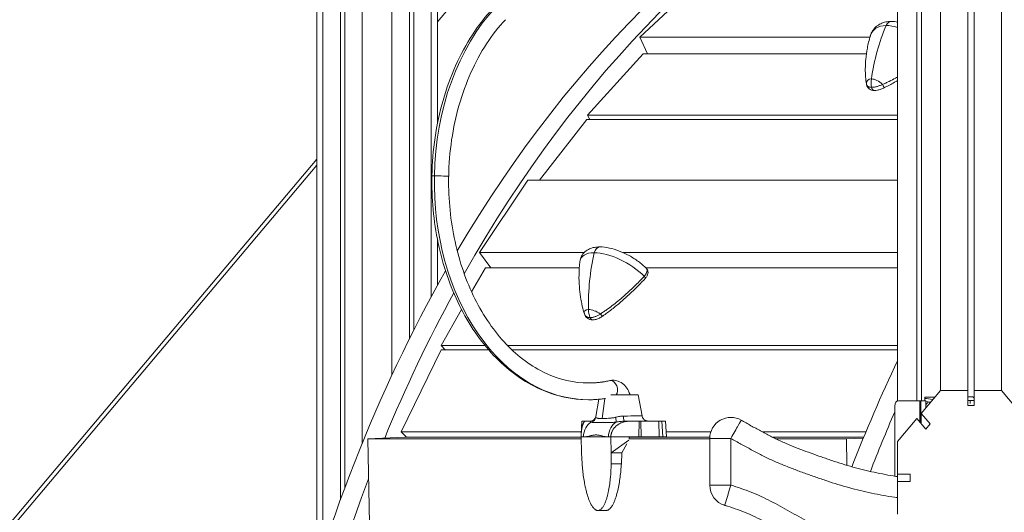
# Model space of a CAD drawing. Extents: x -14055 to 14162, y -60 to 3968.
# Drawn here: x -10878 to -9940, y 784 to 1253 of the extents above; entities that cross this region are included whole.
import ezdxf

# ---------------------------------------------------------------- set-up
doc = ezdxf.new("R2010")
doc.units = 0
doc.header["$LTSCALE"] = 5
doc.layers.add('Lg_prod', color=40, linetype='CONTINUOUS')

msp = doc.modelspace()

# ---------------------------------------------------------------- linework, layer by layer
at = {"layer": 'Lg_prod', "linetype": 'Continuous', "lineweight": 0, "extrusion": (0, 1, 0)}
for p, q in [((-10551.87, 2526.92), (-10551.87, 849.78)), ((-10523.59, 2527.1), (-10523.59, 914.64)), ((-10595.21, 2260), (-10595.21, 729.57)), ((-10589.35, 2260), (-10589.35, 747.76)), ((-10572.73, 2260), (-10572.73, 795.74)), ((-10568.49, 2260), (-10568.49, 807.24)), ((-10041.69, 2082.02), (-10041.69, 889.96)), ((-10023.31, 2060.12), (-10023.31, 890.08)), ((-10019.07, 2055.06), (-10019.07, 890.08)), ((-10000.69, 2033.15), (-10000.69, 900)), ((-9974.69, 2033.15), (-9974.69, 893.3)), ((-9968.69, 2033.15), (-9968.69, 900)), ((-9942.7, 2033.15), (-9942.7, 899.91)), ((-10406.34, 1338.76), (-10480.25, 1251.05)), ((-10506.97, 1325), (-10506.97, 949.13)), ((-10502.73, 957.57), (-10502.73, 1325)), ((-10486.11, 1325), (-10486.11, 989.32)), ((-10480.25, 1325), (-10480.25, 1154.27)), ((-10231.24, 1288.93), (-10287.32, 1236.63)), ((-10287.32, 1236.63), (-10279.9, 1220.72)), ((-10287.32, 1236.63), (-10068.04, 1236.63)), ((-10284.16, 1220.72), (-10337.18, 1162.4)), ((-10071.44, 1220.72), (-10284.16, 1220.72)), ((-10337.92, 1158.26), (-10383.01, 1100.29)), ((-10041.69, 1158.26), (-10337.92, 1158.26)), ((-10337.18, 1162.4), (-10334.91, 1158.26)), ((-10337.18, 1162.4), (-10041.69, 1162.4)), ((-10595.21, 1120.42), (-11203.14, 399.01)), ((-10595.21, 1114.64), (-11196.98, 400.54)), ((-10393.98, 1100.29), (-10440.14, 1031.26)), ((-10041.69, 1100.29), (-10393.98, 1100.29)), ((-10480.25, 1043.81), (-10480.25, 1000.04)), ((-10440.14, 1031.26), (-10429.32, 1016.79)), ((-10440.14, 1031.26), (-10340.54, 1031.26)), ((-10303.3, 1031.26), (-10041.69, 1031.26)), ((-10434.5, 1016.79), (-10447.65, 993.76)), ((-10345.08, 1016.79), (-10434.5, 1016.79)), ((-10041.69, 1016.79), (-10281.63, 1016.79)), ((-10457.25, 976.95), (-10476.7, 942.88)), ((-10476.75, 938.62), (-10514.82, 860.34)), ((-10431.43, 938.62), (-10476.75, 938.62)), ((-10476.7, 942.88), (-10472.97, 938.62)), ((-10476.7, 942.88), (-10435.02, 942.88)), ((-10413.62, 942.88), (-10041.69, 942.88)), ((-10041.69, 938.62), (-10409.3, 938.62)), ((-10320.83, 892.13), (-10323.17, 873.14)), ((-10288.82, 895.65), (-10285.26, 875.62)), ((-10019.14, 878.09), (-10000.76, 900)), ((-10015.69, 892.43), (-10015.69, 893.52)), ((-10015.69, 892.43), (-10015.69, 890.08)), ((-10015.59, 890.08), (-10015.59, 892.39)), ((-10013.69, 893.65), (-10011.52, 893.65)), ((-10010.1, 893.62), (-10006.32, 893.36)), ((-9974.76, 900), (-10000.76, 900)), ((-9974.76, 885.69), (-9974.76, 900)), ((-9973.69, 893.88), (-9971.69, 893.88)), ((-9969.69, 893.75), (-9969.69, 893.21)), ((-9942.77, 900), (-9968.76, 900)), ((-9968.76, 900), (-9968.76, 885.69)), ((-9942.77, 900), (-9924.39, 878.09)), ((-10326.54, 891.47), (-10329.4, 875.12)), ((-10044.44, 885.08), (-10044.44, 818.24)), ((-10040.9, 890.08), (-10020.57, 890.08)), ((-10020.57, 869.68), (-10020.57, 890.08)), ((-10019.69, 890.08), (-10020.57, 890.08)), ((-10019.69, 890.08), (-10014.69, 890.08)), ((-10019.69, 870.08), (-10019.69, 890.08)), ((-10014.69, 890.08), (-10014.69, 883.39)), ((-9968.76, 885.69), (-9974.76, 885.69)), ((-9972.69, 887.37), (-9972.69, 890.32)), ((-10041.76, 851.13), (-10023.38, 873.03)), ((-10014.9, 862.92), (-10023.38, 873.03)), ((-10019.14, 878.09), (-10019.14, 867.98)), ((-10019.14, 878.09), (-10010.65, 867.98)), ((-10343.22, 858.16), (-10342.77, 870.62)), ((-10337.4, 870.61), (-10339.32, 870.59)), ((-10339.32, 870.59), (-10334.69, 870.59)), ((-10339.26, 870.63), (-10336.27, 870.64)), ((-10339.26, 870.61), (-10337.4, 870.61)), ((-10339.26, 870.61), (-10339.26, 870.59)), ((-10301.81, 870.59), (-10297.18, 870.59)), ((-10297.18, 870.59), (-10288.11, 870.61)), ((-10288.11, 870.61), (-10288.17, 855.61)), ((-10288.11, 870.61), (-10286.26, 870.61)), ((-10286.05, 855.61), (-10286.26, 870.61)), ((-10279.36, 870.67), (-10266.3, 870.67)), ((-10266.3, 870.64), (-10269.29, 870.63)), ((-10269.29, 870.63), (-10269.08, 855.63)), ((-10265.54, 855.64), (-10266.3, 870.64)), ((-10262.79, 870.66), (-10262.02, 855.66)), ((-10019.69, 870.08), (-10019.14, 870.08)), ((-10019.69, 870.08), (-10019.69, 868.64)), ((-10010.65, 867.98), (-10014.9, 862.92)), ((-10511.27, 855.26), (-10546.61, 853.9)), ((-10514.82, 860.34), (-10509.59, 855.26)), ((-10514.82, 860.34), (-10343.14, 860.34)), ((-10343.32, 855.26), (-10511.27, 855.26)), ((-10341.1, 855.6), (-10343.32, 855.6)), ((-10343.32, 855.56), (-10343.32, 855.6)), ((-10342.95, 840.6), (-10343.32, 855.56)), ((-10315.04, 855.56), (-10343.32, 855.56)), ((-10315.04, 855.6), (-10317.26, 855.6)), ((-10315.04, 855.6), (-10315.04, 855.56)), ((-10315.04, 855.56), (-10297.52, 855.59)), ((-10315.04, 855.56), (-10314.63, 840.6)), ((-10297.57, 853.9), (-10297.52, 855.59)), ((-10220.66, 855.26), (-10297.53, 855.26)), ((-10297.52, 855.59), (-10288.17, 855.61)), ((-10288.17, 855.61), (-10286.05, 855.61)), ((-10265.54, 855.64), (-10269.08, 855.63)), ((-10262.26, 860.34), (-10219.73, 860.34)), ((-10220.69, 809.61), (-10220.69, 854.21)), ((-10200.69, 854.28), (-10200.69, 809.67)), ((-10170.4, 860.34), (-10071.99, 860.34)), ((-10074.1, 855.26), (-10160.67, 855.26)), ((-10074.4, 854.52), (-10090.53, 853.9)), ((-10343.28, 853.9), (-10546.61, 853.9)), ((-10546.61, 853.9), (-10545.06, 773.15)), ((-10314.63, 840.6), (-10297.8, 852.57)), ((-10304.6, 840.59), (-10299.81, 848.9)), ((-10220.69, 853.9), (-10297.82, 853.9)), ((-10090.53, 853.9), (-10157.93, 853.9)), ((-10090.53, 853.9), (-10090.04, 828.59)), ((-10041.76, 820.15), (-10041.76, 851.13)), ((-10342.95, 840.6), (-10342.93, 840.56)), ((-10342.4, 830.1), (-10342.93, 840.56)), ((-10314.65, 840.56), (-10314.63, 840.6)), ((-10314.65, 840.56), (-10304.6, 840.59)), ((-10314.63, 830.1), (-10314.65, 840.56)), ((-10304.97, 830.13), (-10304.6, 840.59)), ((-10314.63, 830.1), (-10304.97, 830.13)), ((-10041.76, 820.15), (-10041.76, 813)), ((-10041.76, 820.15), (-10029.76, 820.15)), ((-10029.76, 820.15), (-10029.76, 813)), ((-10220.69, 809.59), (-10220.69, 809.61)), ((-10041.76, 782.02), (-10041.76, 813)), ((-10029.76, 813), (-10041.76, 813)), ((-10044.44, 798.1), (-10044.44, 798.06)), ((-10206.44, 790.45), (-10206.44, 790.43)), ((-10319.33, 785.59), (-10327.34, 785.57))]:
    msp.add_line(p, q, dxfattribs=at)
at = {"layer": 'Lg_prod', "linetype": 'Continuous', "lineweight": 0, "extrusion": (0, 0, -1)}
for centre, start, end in [((10200.69, 854.21), 0, 119.87948), ((10200.69, 809.59), 286.70945, 0)]:
    msp.add_arc(centre, 20, start, end, dxfattribs=at)
for centre, major_axis, ratio, start_param, end_param in [((-9755.62, 200), (0, 1300.1), 0.707107, -0.875328, -0.316439), ((-9736.17, 200), (0, 1300.1), 0.707107, -0.897182, -0.33878), ((-10336.17, 1099.04), (0, 208), 0.707107, -1.545243, -0.646391), ((-10067.37, 1192.06), (-3.93, -0.77), 0.892442, 0, 0.067678), ((-10063.76, 1189.8), (0, -4), 0.707107, -0.00004, 1.326057), ((-10056.03, 1192.06), (1.78, -3.58), 0.08669, -0.000002, 1.465483), ((-10336.17, 1099.04), (0, -208), 0.707107, 0, 1.59635), ((-9755.62, 200), (0, 1300.1), 0.707107, -1.570796, -0.894414), ((-9736.17, 200), (0, 1300.1), 0.707107, -1.043226, -0.914926), ((-10332.35, 971.19), (0, -4), 0.707107, -0.000048, 1.095674), ((-10325.04, 974.05), (2.28, -3.29), 0.168825, -0.000005, 1.324218), ((-9280.09, 200), (0, 1300.1), 0.707107, -1.067359, -0.976337), ((-10336.17, 1099.04), (0, -192), 0.707107, -0.155006, 0), ((-10307.32, 895.63), (9.71, 0.01), 0.001466, 0.149459, 1.746196), ((-10013.69, 893.52), (-2, 0), 0.066784, 0, 1.570796), ((-10013.69, 892.43), (-2, 0), 0.066784, -0.316202, 0), ((-9972.69, 893.33), (-45.14, 0), 0.066784, -0.674963, -0.316202), ((-10011.52, 893.52), (2, 0), 0.066784, -1.570796, -0.785398), ((-9973.69, 893.75), (2, 0), 0.066784, -2.094395, -1.570796), ((-9971.69, 893.75), (2, 0), 0.066784, -1.570796, 0), ((-10040.9, 885.08), (0, 5), 0.707107, -1.570796, 0), ((-9972.69, 890.34), (-45.14, 0), 0.066784, -0.587351, -0.375113), ((-9972.69, 893.33), (-45.14, 0), 0.066784, -1.570796, -1.524871), ((-9972.69, 893.33), (-45.14, 0), 0.066784, -1.657921, -1.570796), ((-10301.82, 876.59), (0.01, -6), 0.195771, 0.001495, 1.397759), ((-9260.64, 200), (0, 1300.1), 0.707107, -1.071306, -1.020929), ((-10330.15, 855.09), (0, 15.5), 0.707107, -1.537964, -0.33546), ((-10306.31, 855.09), (0, 15.5), 0.707107, -1.537964, -0.33546), ((-10307.28, 870.63), (27.94, 0.04), 0.001466, -0.037014, 1.373752), ((-10200.69, 854.21), (9.96, 17.34), 0.001576, -1.568054, 0.002743), ((-9736.17, 200), (0, 1300.1), 0.707107, -1.570796, -1.077491), ((-9260.64, 200), (0, 1300.1), 0.707107, -1.087734, -1.08772), ((-10200.69, 809.59), (-5.75, -19.16), 0.00091, 0, 0.00303)]:
    msp.add_ellipse(centre, major_axis=major_axis, ratio=ratio, start_param=start_param, end_param=end_param, dxfattribs=at)
at = {"layer": 'Lg_prod', "linetype": 'Continuous', "lineweight": 0}
for centre, major_axis, ratio, start_param, end_param in [((-10047.73, 1243.55), (0, 8), 0.707107, 0, 1.026907), ((-10035.22, 1216.1), (-29.59, 26.92), 0.55834, -0.550365, 0.261122), ((-9955.76, 1164.89), (0, -160), 0.707107, -2.114686, -1.771435), ((-10035.22, 1216.1), (-29.59, 26.92), 0.55834, -0.904356, -0.550365), ((-10061.42, 1187.3), (-8.88, 8.08), 0.55834, -0.550365, 0.557959), ((-10054.15, 1193.19), (0, -18), 0.707107, -1.771435, -1.326057), ((-10061.42, 1187.3), (-8.88, 8.08), 0.55834, -1.658688, -0.550365), ((-10477.55, 1104.15), (-8, 0.14), 0.018067, -0.785235, 0), ((-10477.55, 1104.15), (8, -0.14), 0.018067, 0, 2.356358), ((-10325.42, 1028.69), (0, 8), 0.707107, 0, 1.25729), ((-10308.81, 1006.01), (-34.73, 19.85), 0.444509, -0.660997, 0.19152), ((-10223.18, 981.81), (0, -160), 0.707107, -1.884302, -1.541052), ((-10308.81, 1006.01), (-34.73, 19.85), 0.444509, -2.12127, -0.660997), ((-10284.88, 1009.64), (2.94, -2.71), 0.160091, 0, 1.083065), ((-10329.67, 969.51), (-10.42, 5.95), 0.444509, -0.660997, 0.440203), ((-10329.67, 969.51), (-10.42, 5.95), 0.444509, -1.76932, -0.660997), ((-10323.55, 977.59), (0, -18), 0.707107, -1.541052, -1.095674), ((-10314.34, 901.44), (-1.73, 7.81), 0.698629, -0.153177, 0), ((-10312.92, 888.59), (0, 21), 0.707107, 0, 0.155006), ((-10314.34, 901.44), (-1.73, 7.81), 0.698629, -2.55377, -0.153177), ((-10307.32, 895.63), (18.5, 0.03), 0.001466, -1.990037, 0.785397), ((-10307.32, 895.63), (-18.5, -0.03), 0.001466, -2.356196, -2.182039), ((-9967.69, 893.21), (-2, 0), 0.066784, 0, 1.004934), ((-10335.15, 875.4), (5.41, 2.59), 0.971395, -1.7698, -0.634835), ((-10311.31, 875.4), (1.29, -5.86), 0.102522, 0.236205, 1.371171), ((-10307.29, 875.58), (22.03, 0.03), 0.001466, -1.373752, 0.000259), ((-10334.7, 876.59), (0.05, -6), 0.980648, -0.00749, 0.000004), ((-10200.69, 854.21), (-20, 0), 0.003163, -1.570796, 0), ((-10200.69, 809.61), (-20, 0), 0.003163, -1.570796, 0), ((-10200.69, 809.61), (-20, 0), 0.999995, 0, 1.27916), ((-10200.69, 809.59), (-20, 0), 0.999995, 0, 1.27916), ((-10200.69, 809.61), (-5.75, -19.16), 0.00091, -1.573826, -0.00303)]:
    msp.add_ellipse(centre, major_axis=major_axis, ratio=ratio, start_param=start_param, end_param=end_param, dxfattribs=at)
for points, knots in [([(-10485.55, 1104.3), (-10485.32, 1116.62), (-10484.32, 1128.91), (-10480.76, 1153.06), (-10478.21, 1164.92), (-10471.64, 1187.83), (-10467.62, 1198.89), (-10458.23, 1219.86), (-10452.85, 1229.77), (-10440.88, 1248.13), (-10434.29, 1256.58), (-10427.19, 1264.16)], [0.0342803, 0.0342803, 0.0342803, 0.0342803, 0.2140507, 0.2140507, 0.3938211, 0.3938211, 0.5735915, 0.5735915, 0.753362, 0.753362, 0.9331324, 0.9331324, 0.9331324, 0.9331324]), ([(-10469.55, 1104.01), (-10469.34, 1115.65), (-10468.39, 1127.26), (-10465.03, 1150.04), (-10462.63, 1161.21), (-10456.46, 1182.72), (-10452.7, 1193.07), (-10443.95, 1212.59), (-10438.96, 1221.77), (-10427.96, 1238.66), (-10421.94, 1246.37), (-10415.51, 1253.22)], [0.0342803, 0.0342803, 0.0342803, 0.0342803, 0.2140507, 0.2140507, 0.3938211, 0.3938211, 0.5735915, 0.5735915, 0.753362, 0.753362, 0.9331324, 0.9331324, 0.9331324, 0.9331324]), ([(-10047.73, 1251.55), (-10049.46, 1251.55), (-10051.17, 1251.39), (-10054.54, 1250.71), (-10056.19, 1250.18), (-10059.32, 1248.69), (-10060.8, 1247.74), (-10063.44, 1245.42), (-10064.6, 1244.07), (-10066.47, 1241.1), (-10067.18, 1239.5), (-10067.68, 1237.84)], [1.5707963, 1.5707963, 1.5707963, 1.5707963, 1.7330938, 1.7330938, 1.8953912, 1.8953912, 2.0576887, 2.0576887, 2.2199861, 2.2199861, 2.3822835, 2.3822835, 2.3822835, 2.3822835]), ([(-10067.68, 1237.84), (-10068.89, 1233.81), (-10069.82, 1229.92), (-10071.24, 1222.52), (-10071.71, 1219.01), (-10072.33, 1212.43), (-10072.46, 1209.36), (-10072.48, 1203.67), (-10072.37, 1201.05), (-10072, 1196.25), (-10071.74, 1194.07), (-10071.44, 1192.1)], [8.6654689, 8.6654689, 8.6654689, 8.6654689, 8.7339652, 8.7339652, 8.8024615, 8.8024615, 8.8709578, 8.8709578, 8.9394541, 8.9394541, 9.0079505, 9.0079505, 9.0079505, 9.0079505]), ([(-10056.15, 1191.53), (-10055.07, 1191.95), (-10054.01, 1192.41), (-10051.9, 1193.35), (-10050.85, 1193.85), (-10047.73, 1195.37), (-10045.67, 1196.44), (-10042.98, 1197.88), (-10042.33, 1198.24), (-10041.69, 1198.59)], [0, 0, 0, 0, 0.00347263, 0.00347263, 0.00694525, 0.00694525, 0.01389051, 0.01389051, 0.01609861, 0.01609861, 0.01609861, 0.01609861]), ([(-10041.69, 1195.21), (-10042.67, 1194.65), (-10043.66, 1194.09), (-10047.82, 1191.79), (-10051.02, 1190.08), (-10054.25, 1188.48)], [40.399764, 40.399764, 40.399764, 40.399764, 43.795308, 43.795308, 54.656502, 54.656502, 54.656502, 54.656502]), ([(-10071.34, 1191.53), (-10071.25, 1191.09), (-10071.08, 1190.7), (-10070.71, 1190.19), (-10070.57, 1190.03), (-10070.24, 1189.74), (-10070.06, 1189.61), (-10069.66, 1189.38), (-10069.44, 1189.28), (-10068.95, 1189.11), (-10068.69, 1189.04), (-10068.13, 1188.93), (-10067.84, 1188.89), (-10067.2, 1188.84), (-10066.86, 1188.83), (-10066.5, 1188.83)], [0, 0, 0, 0, 0.00301429, 0.00301429, 0.00452143, 0.00452143, 0.00602858, 0.00602858, 0.00753572, 0.00753572, 0.00904286, 0.00904286, 0.01055001, 0.01055001, 0.01205715, 0.01205715, 0.01205715, 0.01205715]), ([(-10063.76, 1185.8), (-10064.71, 1185.8), (-10065.64, 1185.92), (-10067.35, 1186.44), (-10068.15, 1186.83), (-10069.5, 1187.86), (-10070.07, 1188.49), (-10070.88, 1189.84), (-10071.16, 1190.56), (-10071.3, 1191.29)], [0, 0, 0, 0, 3.405682, 3.405682, 6.74124, 6.74124, 9.858709, 9.858709, 12.727878, 12.727878, 12.727878, 12.727878]), ([(-10066.5, 1188.83), (-10065.79, 1188.83), (-10065.01, 1188.88), (-10063.77, 1189.04), (-10063.35, 1189.11), (-10062.48, 1189.28), (-10062.04, 1189.38), (-10061.15, 1189.61), (-10060.7, 1189.74), (-10059.8, 1190.03), (-10059.34, 1190.19), (-10057.97, 1190.7), (-10057.06, 1191.09), (-10056.15, 1191.53)], [0, 0, 0, 0, 0.00299911, 0.00299911, 0.00449866, 0.00449866, 0.00599821, 0.00599821, 0.00749776, 0.00749776, 0.00899732, 0.00899732, 0.01199642, 0.01199642, 0.01199642, 0.01199642]), ([(-10054.25, 1188.48), (-10055.34, 1187.94), (-10056.45, 1187.46), (-10058.65, 1186.66), (-10059.76, 1186.34), (-10061.82, 1185.92), (-10062.81, 1185.8), (-10063.76, 1185.8)], [0, 0, 0, 0, 3.649089, 3.649089, 7.292207, 7.292207, 10.690474, 10.690474, 10.690474, 10.690474]), ([(-10336.17, 891.04), (-10351.87, 891.04), (-10367.56, 894.5), (-10397.46, 907.97), (-10411.64, 918.08), (-10437.14, 943.94), (-10448.41, 959.79), (-10466.8, 995.5), (-10473.91, 1015.35), (-10483.38, 1057.12), (-10485.73, 1079.03), (-10485.58, 1102.04), (-10485.57, 1103.17), (-10485.55, 1104.3)], [4.721116, 4.721116, 4.721116, 4.721116, 5.029492, 5.029492, 5.343228, 5.343228, 5.662498, 5.662498, 5.981768, 5.981768, 6.301038, 6.301038, 6.317466, 6.317466, 6.317466, 6.317466]), ([(-10336.17, 907.04), (-10350.02, 907.04), (-10363.87, 910.18), (-10390.47, 922.61), (-10403.2, 931.92), (-10426.1, 955.96), (-10436.26, 970.66), (-10452.83, 1003.88), (-10459.26, 1022.37), (-10467.75, 1061.34), (-10469.81, 1081.82), (-10469.57, 1102.83), (-10469.56, 1103.42), (-10469.55, 1104.01)], [4.721116, 4.721116, 4.721116, 4.721116, 5.040386, 5.040386, 5.359656, 5.359656, 5.67763, 5.67763, 5.993085, 5.993085, 6.308372, 6.308372, 6.317466, 6.317466, 6.317466, 6.317466]), ([(-10325.42, 1036.69), (-10327.13, 1036.69), (-10328.81, 1036.56), (-10332.1, 1035.98), (-10333.72, 1035.53), (-10336.84, 1034.17), (-10338.35, 1033.25), (-10341.04, 1030.87), (-10342.21, 1029.39), (-10343.88, 1026.11), (-10344.39, 1024.32), (-10344.58, 1022.56)], [1.5707963, 1.5707963, 1.5707963, 1.5707963, 1.7412998, 1.7412998, 1.9118033, 1.9118033, 2.0823067, 2.0823067, 2.2528102, 2.2528102, 2.4233136, 2.4233136, 2.4233136, 2.4233136]), ([(-10281.12, 1016.28), (-10283.41, 1018.56), (-10285.98, 1020.74), (-10291.52, 1024.82), (-10294.49, 1026.71), (-10300.62, 1030.08), (-10303.78, 1031.56), (-10310.12, 1034.01), (-10313.29, 1034.98), (-10319.48, 1036.32), (-10322.5, 1036.69), (-10325.42, 1036.69)], [0.116074, 0.116074, 0.116074, 0.116074, 0.407019, 0.407019, 0.697963, 0.697963, 0.988907, 0.988907, 1.279852, 1.279852, 1.570796, 1.570796, 1.570796, 1.570796]), ([(-10344.58, 1022.56), (-10345.05, 1018.25), (-10345.28, 1014.1), (-10345.39, 1006.2), (-10345.26, 1002.45), (-10344.74, 995.38), (-10344.35, 992.07), (-10343.39, 985.88), (-10342.82, 983), (-10341.58, 977.66), (-10340.91, 975.2), (-10340.22, 972.93)], [8.7064989, 8.7064989, 8.7064989, 8.7064989, 8.7562355, 8.7562355, 8.8059721, 8.8059721, 8.8557087, 8.8557087, 8.9054453, 8.9054453, 8.9551818, 8.9551818, 8.9551818, 8.9551818]), ([(-10283.12, 1008.79), (-10282.62, 1009.35), (-10282.17, 1009.93), (-10281.6, 1010.82), (-10281.43, 1011.12), (-10281.12, 1011.71), (-10280.99, 1012), (-10280.77, 1012.57), (-10280.67, 1012.86), (-10280.53, 1013.41), (-10280.48, 1013.67), (-10280.43, 1014.18), (-10280.42, 1014.43), (-10280.45, 1014.89), (-10280.49, 1015.11), (-10280.61, 1015.51), (-10280.69, 1015.7), (-10280.89, 1016.02), (-10280.99, 1016.16), (-10281.12, 1016.28)], [0, 0, 0, 0, 0.00227237, 0.00227237, 0.00340856, 0.00340856, 0.00454475, 0.00454475, 0.00568094, 0.00568094, 0.00681712, 0.00681712, 0.00795331, 0.00795331, 0.0090895, 0.0090895, 0.01022568, 0.01022568, 0.01123973, 0.01123973, 0.01123973, 0.01123973]), ([(-10281.11, 1016.27), (-10280.69, 1015.86), (-10280.35, 1015.37), (-10279.83, 1014.3), (-10279.66, 1013.71), (-10279.51, 1012.49), (-10279.54, 1011.85), (-10279.79, 1010.52), (-10280.04, 1009.82), (-10280.77, 1008.37), (-10281.31, 1007.61), (-10281.94, 1006.93)], [0.012943, 0.012943, 0.012943, 0.012943, 1.878156, 1.878156, 3.798362, 3.798362, 5.82225, 5.82225, 8.145179, 8.145179, 10.938473, 10.938473, 10.938473, 10.938473]), ([(-10325.02, 972.88), (-10324.02, 973.45), (-10323.05, 974.05), (-10321.11, 975.3), (-10320.16, 975.95), (-10317.32, 977.92), (-10315.46, 979.3), (-10311.8, 982.12), (-10309.99, 983.56), (-10306.42, 986.51), (-10304.66, 988.01), (-10301.17, 991.06), (-10299.45, 992.61), (-10296.06, 995.74), (-10294.38, 997.33), (-10289.44, 1002.15), (-10286.23, 1005.43), (-10283.12, 1008.79)], [0, 0, 0, 0, 0.00347263, 0.00347263, 0.00694525, 0.00694525, 0.01389051, 0.01389051, 0.02083576, 0.02083576, 0.02778101, 0.02778101, 0.03472626, 0.03472626, 0.04167152, 0.04167152, 0.05556202, 0.05556202, 0.05556202, 0.05556202]), ([(-10281.94, 1006.93), (-10284.18, 1004.51), (-10286.46, 1002.12), (-10291.45, 997.09), (-10294.16, 994.46), (-10299.68, 989.32), (-10302.5, 986.81), (-10308.19, 981.93), (-10311.07, 979.56), (-10316.87, 975.01), (-10319.79, 972.82), (-10322.76, 970.76)], [0, 0, 0, 0, 10.004816, 10.004816, 21.357439, 21.357439, 32.663778, 32.663778, 43.853301, 43.853301, 54.837895, 54.837895, 54.837895, 54.837895]), ([(-10340.22, 972.93), (-10340.22, 972.92), (-10340.22, 972.91), (-10340.21, 972.9), (-10340.21, 972.89), (-10340.21, 972.88), (-10340.21, 972.87), (-10340.2, 972.86), (-10340.2, 972.85), (-10340.2, 972.84), (-10340.19, 972.83), (-10340.19, 972.83)], [2.671996527, 2.671996527, 2.671996527, 2.671996527, 2.672925449, 2.672925449, 2.673854372, 2.673854372, 2.674783294, 2.674783294, 2.675712216, 2.675712216, 2.676641139, 2.676641139, 2.676641139, 2.676641139]), ([(-10340.19, 972.83), (-10340.02, 972.29), (-10339.79, 971.81), (-10339.33, 971.16), (-10339.16, 970.95), (-10338.78, 970.58), (-10338.57, 970.41), (-10338.12, 970.1), (-10337.88, 969.97), (-10337.37, 969.74), (-10337.09, 969.65), (-10336.51, 969.5), (-10336.21, 969.45), (-10335.56, 969.37), (-10335.22, 969.36), (-10334.86, 969.36)], [0.00009171, 0.00009171, 0.00009171, 0.00009171, 0.00301429, 0.00301429, 0.00452143, 0.00452143, 0.00602858, 0.00602858, 0.00753572, 0.00753572, 0.00904286, 0.00904286, 0.01055001, 0.01055001, 0.01205715, 0.01205715, 0.01205715, 0.01205715]), ([(-10332.35, 967.19), (-10333.27, 967.19), (-10334.19, 967.32), (-10335.87, 967.86), (-10336.65, 968.25), (-10338.01, 969.25), (-10338.6, 969.86), (-10339.56, 971.24), (-10339.94, 972.02), (-10340.19, 972.83)], [0, 0, 0, 0, 3.215508, 3.215508, 6.359615, 6.359615, 9.445031, 9.445031, 12.627754, 12.627754, 12.627754, 12.627754]), ([(-10334.86, 969.36), (-10334.15, 969.36), (-10333.38, 969.43), (-10332.18, 969.65), (-10331.76, 969.74), (-10330.93, 969.97), (-10330.51, 970.1), (-10329.66, 970.41), (-10329.24, 970.57), (-10328.39, 970.95), (-10327.96, 971.15), (-10326.68, 971.82), (-10325.85, 972.32), (-10325.02, 972.88)], [0, 0, 0, 0, 0.00299911, 0.00299911, 0.00449866, 0.00449866, 0.00599821, 0.00599821, 0.00749776, 0.00749776, 0.00899732, 0.00899732, 0.01199642, 0.01199642, 0.01199642, 0.01199642]), ([(-10322.76, 970.76), (-10323.77, 970.06), (-10324.83, 969.44), (-10326.95, 968.39), (-10328.03, 967.97), (-10330.18, 967.36), (-10331.28, 967.19), (-10332.35, 967.19)], [0, 0, 0, 0, 3.731953, 3.731953, 7.456098, 7.456098, 11.190539, 11.190539, 11.190539, 11.190539]), ([(-10316.06, 909.25), (-10317.4, 908.96), (-10318.73, 908.69), (-10321.41, 908.22), (-10322.74, 908.01), (-10325.42, 907.66), (-10326.77, 907.51), (-10329.45, 907.28), (-10330.79, 907.19), (-10333.48, 907.07), (-10334.83, 907.04), (-10336.17, 907.04)], [4.5661091, 4.5661091, 4.5661091, 4.5661091, 4.5971104, 4.5971104, 4.6281117, 4.6281117, 4.659113, 4.659113, 4.6901143, 4.6901143, 4.7211156, 4.7211156, 4.7211156, 4.7211156]), ([(-10312.92, 909.59), (-10313.13, 909.59), (-10313.34, 909.59), (-10313.77, 909.57), (-10313.98, 909.56), (-10314.4, 909.52), (-10314.61, 909.5), (-10315.03, 909.44), (-10315.24, 909.41), (-10315.65, 909.34), (-10315.86, 909.3), (-10316.06, 909.25)], [4.7036623, 4.7036623, 4.7036623, 4.7036623, 4.7346636, 4.7346636, 4.7656649, 4.7656649, 4.7966662, 4.7966662, 4.8276675, 4.8276675, 4.8586688, 4.8586688, 4.8586688, 4.8586688]), ([(-10296.7, 895.65), (-10297.09, 897.02), (-10297.6, 898.36), (-10299.12, 901.41), (-10300.25, 903.08), (-10303.05, 906.02), (-10304.72, 907.29), (-10308.28, 908.95), (-10310.08, 909.43), (-10312.26, 909.58), (-10312.59, 909.59), (-10312.92, 909.59)], [3.515924, 3.515924, 3.515924, 3.515924, 3.745852, 3.745852, 4.065122, 4.065122, 4.384392, 4.384392, 4.655308, 4.655308, 4.703662, 4.703662, 4.703662, 4.703662]), ([(-10320.02, 892.25), (-10320.68, 892.15), (-10321.33, 892.06), (-10323.56, 891.77), (-10325.13, 891.59), (-10328.28, 891.32), (-10329.86, 891.21), (-10333.01, 891.08), (-10334.59, 891.04), (-10336.17, 891.04)], [4.6151201, 4.6151201, 4.6151201, 4.6151201, 4.6281117, 4.6281117, 4.659113, 4.659113, 4.6901143, 4.6901143, 4.7211156, 4.7211156, 4.7211156, 4.7211156]), ([(-10014.69, 886.13), (-10014.58, 886.32), (-10014.47, 886.51), (-10014.06, 887.13), (-10013.72, 887.54), (-10013, 888.27), (-10012.61, 888.59), (-10012.19, 888.88)], [0.004030175, 0.004030175, 0.004030175, 0.004030175, 0.004690472, 0.004690472, 0.006253963, 0.006253963, 0.007766492, 0.007766492, 0.007766492, 0.007766492]), ([(-10334.64, 870.59), (-10334.21, 870.6), (-10333.7, 870.66), (-10332.65, 870.99), (-10332.11, 871.25), (-10331.07, 871.99), (-10330.59, 872.5), (-10329.84, 873.63), (-10329.58, 874.27), (-10329.43, 874.97), (-10329.41, 875.04), (-10329.4, 875.12)], [0, 0, 0, 0, 2.059529, 2.059529, 4.208629, 4.208629, 6.574266, 6.574266, 8.98843, 8.98843, 9.280588, 9.280588, 9.280588, 9.280588]), ([(-10329.3, 874.36), (-10329.28, 874.28), (-10329.24, 874.21), (-10329.15, 874.08), (-10329.1, 874.03), (-10328.93, 873.87), (-10328.79, 873.78), (-10328.29, 873.56), (-10327.87, 873.45), (-10327.08, 873.33), (-10326.79, 873.29), (-10326.17, 873.23), (-10325.84, 873.21), (-10324.8, 873.15), (-10324.02, 873.14), (-10323.17, 873.14)], [0, 0, 0, 0, 0.00091425, 0.00091425, 0.0018285, 0.0018285, 0.003657, 0.003657, 0.00731401, 0.00731401, 0.00914251, 0.00914251, 0.01097101, 0.01097101, 0.01462801, 0.01462801, 0.01462801, 0.01462801]), ([(-10323.17, 873.14), (-10322.74, 873.14), (-10322.3, 873.14), (-10321.37, 873.16), (-10320.89, 873.17), (-10319.42, 873.23), (-10318.39, 873.29), (-10316.76, 873.41), (-10316.21, 873.46), (-10315.08, 873.57), (-10314.52, 873.64), (-10313.38, 873.79), (-10312.8, 873.87), (-10311.64, 874.08), (-10311.05, 874.2), (-10310.46, 874.36)], [0.01462801, 0.01462801, 0.01462801, 0.01462801, 0.01645388, 0.01645388, 0.01827974, 0.01827974, 0.02193146, 0.02193146, 0.02375733, 0.02375733, 0.02558319, 0.02558319, 0.02740905, 0.02740905, 0.02923491, 0.02923491, 0.02923491, 0.02923491]), ([(-10310.46, 874.36), (-10309.23, 874.71), (-10307.99, 875), (-10305.5, 875.43), (-10304.25, 875.56), (-10302.98, 875.56)], [0, 0, 0, 0, 0.003796287, 0.003796287, 0.007592575, 0.007592575, 0.007592575, 0.007592575]), ([(-10279.57, 870.67), (-10279.58, 870.67), (-10279.59, 870.67), (-10279.62, 870.67), (-10279.64, 870.67), (-10279.71, 870.68), (-10279.75, 870.68), (-10279.88, 870.69), (-10279.94, 870.7), (-10280.14, 870.72), (-10280.26, 870.73), (-10280.66, 870.81), (-10280.85, 870.84), (-10281.52, 871.07), (-10281.88, 871.17), (-10282.83, 871.77), (-10283.15, 871.99), (-10283.77, 872.6), (-10284.02, 872.88), (-10284.64, 873.76), (-10285.01, 874.49), (-10285.23, 875.45), (-10285.24, 875.53), (-10285.26, 875.62)], [5.45310451, 5.45310451, 5.45310451, 5.45310451, 5.46198911, 5.46198911, 5.4708737, 5.4708737, 5.4797583, 5.4797583, 5.48540553, 5.48540553, 5.49035923, 5.49035923, 5.49342023, 5.49342023, 5.49547386, 5.49547386, 5.49628974, 5.49628974, 5.49676852, 5.49676852, 5.49746369, 5.49746369, 5.49752749, 5.49752749, 5.49752749, 5.49752749]), ([(-10333.76, 869.73), (-10334.1, 869.97), (-10334.36, 870.18), (-10334.68, 870.49), (-10334.74, 870.59), (-10334.69, 870.59)], [0, 0, 0, 0, 0.004098977, 0.004098977, 0.008197954, 0.008197954, 0.008197954, 0.008197954]), ([(-10309.91, 869.73), (-10310.57, 869.65), (-10311.23, 869.59), (-10312.57, 869.51), (-10313.24, 869.48), (-10315.23, 869.41), (-10316.53, 869.4), (-10319.05, 869.38), (-10320.27, 869.38), (-10322.02, 869.38), (-10322.59, 869.38), (-10323.7, 869.38), (-10324.24, 869.38), (-10325.8, 869.38), (-10326.75, 869.38), (-10328.5, 869.38), (-10329.29, 869.38), (-10330.38, 869.39), (-10330.72, 869.4), (-10331.38, 869.42), (-10331.69, 869.43), (-10332.29, 869.48), (-10332.58, 869.5), (-10333.15, 869.59), (-10333.44, 869.65), (-10333.76, 869.73)], [0, 0, 0, 0, 0.00216884, 0.00216884, 0.00433768, 0.00433768, 0.00867535, 0.00867535, 0.01301303, 0.01301303, 0.01518187, 0.01518187, 0.01735071, 0.01735071, 0.02168839, 0.02168839, 0.02602606, 0.02602606, 0.0281949, 0.0281949, 0.03036374, 0.03036374, 0.03253258, 0.03253258, 0.03470142, 0.03470142, 0.03470142, 0.03470142]), ([(-10301.81, 870.59), (-10303.2, 870.59), (-10304.57, 870.49), (-10307.26, 870.18), (-10308.6, 869.97), (-10309.91, 869.73)], [0, 0, 0, 0, 0.004098977, 0.004098977, 0.008197954, 0.008197954, 0.008197954, 0.008197954]), ([(-10190.73, 871.55), (-10187.68, 869.8), (-10184.62, 868.06), (-10180.01, 865.5), (-10178.47, 864.66), (-10175.37, 862.99), (-10173.82, 862.16), (-10170.72, 860.51), (-10169.16, 859.69), (-10166.05, 858.05), (-10164.5, 857.22), (-10161.38, 855.61), (-10159.81, 854.82), (-10156.65, 853.27), (-10155.06, 852.52), (-10151.86, 851.06), (-10150.25, 850.34), (-10147.01, 848.95), (-10145.39, 848.27), (-10140.51, 846.27), (-10137.25, 844.99), (-10130.7, 842.49), (-10127.41, 841.28), (-10120.83, 838.89), (-10117.53, 837.72), (-10112.57, 835.99), (-10110.92, 835.42), (-10107.62, 834.28), (-10105.96, 833.72), (-10100.99, 832.04), (-10097.67, 830.95), (-10091.01, 828.86), (-10087.66, 827.86), (-10080.93, 825.99), (-10077.55, 825.11), (-10070.77, 823.43), (-10067.36, 822.64), (-10060.53, 821.15), (-10057.1, 820.45), (-10050.21, 819.16), (-10046.74, 818.56), (-10042.76, 817.99), (-10042.26, 817.93), (-10041.76, 817.86)], [0, 0, 0, 0, 0.0105461, 0.0105461, 0.0158192, 0.0158192, 0.0210922, 0.0210922, 0.0263653, 0.0263653, 0.0316384, 0.0316384, 0.0369114, 0.0369114, 0.0421845, 0.0421845, 0.0474575, 0.0474575, 0.0527306, 0.0527306, 0.0632767, 0.0632767, 0.0738228, 0.0738228, 0.084369, 0.084369, 0.089642, 0.089642, 0.0949151, 0.0949151, 0.1054612, 0.1054612, 0.1160073, 0.1160073, 0.1265534, 0.1265534, 0.1370996, 0.1370996, 0.1476457, 0.1476457, 0.1581918, 0.1581918, 0.1596957, 0.1596957, 0.1596957, 0.1596957]), ([(-10317.26, 855.6), (-10318.27, 855.6), (-10319.26, 855.71), (-10321.24, 856.05), (-10322.23, 856.29), (-10324.2, 856.78), (-10325.18, 857.03), (-10326.66, 857.31), (-10327.15, 857.39), (-10328.14, 857.49), (-10328.64, 857.52), (-10329.63, 857.52), (-10330.12, 857.49), (-10331.12, 857.39), (-10331.61, 857.31), (-10333.11, 857.04), (-10334.1, 856.78), (-10336.1, 856.29), (-10337.09, 856.05), (-10339.09, 855.71), (-10340.1, 855.6), (-10341.1, 855.6)], [0, 0, 0, 0, 0.00424995, 0.00424995, 0.0084999, 0.0084999, 0.01274985, 0.01274985, 0.01487482, 0.01487482, 0.0169998, 0.0169998, 0.01912477, 0.01912477, 0.02124974, 0.02124974, 0.02549969, 0.02549969, 0.02974964, 0.02974964, 0.03399959, 0.03399959, 0.03399959, 0.03399959]), ([(-10041.76, 797.76), (-10042.7, 797.87), (-10043.63, 797.99), (-10048.26, 798.62), (-10051.93, 799.22), (-10059.23, 800.54), (-10062.86, 801.27), (-10070.09, 802.82), (-10073.7, 803.64), (-10080.88, 805.38), (-10084.46, 806.3), (-10091.58, 808.25), (-10095.13, 809.28), (-10102.19, 811.45), (-10105.71, 812.59), (-10110.96, 814.36), (-10112.71, 814.95), (-10116.21, 816.15), (-10117.96, 816.76), (-10123.2, 818.58), (-10126.69, 819.81), (-10133.66, 822.33), (-10137.14, 823.61), (-10144.07, 826.24), (-10147.53, 827.59), (-10152.69, 829.7), (-10154.4, 830.42), (-10157.83, 831.89), (-10159.53, 832.64), (-10162.93, 834.18), (-10164.61, 834.98), (-10167.96, 836.6), (-10169.62, 837.43), (-10172.93, 839.13), (-10174.58, 839.99), (-10177.87, 841.73), (-10179.51, 842.6), (-10182.8, 844.34), (-10184.44, 845.22), (-10187.71, 846.98), (-10189.35, 847.87), (-10194.23, 850.58), (-10197.46, 852.42), (-10200.69, 854.28)], [0.0082828, 0.0082828, 0.0082828, 0.0082828, 0.0110786, 0.0110786, 0.0221572, 0.0221572, 0.0332358, 0.0332358, 0.0443143, 0.0443143, 0.0553929, 0.0553929, 0.0664715, 0.0664715, 0.0775501, 0.0775501, 0.0830894, 0.0830894, 0.0886287, 0.0886287, 0.0997073, 0.0997073, 0.1107859, 0.1107859, 0.1218644, 0.1218644, 0.1274037, 0.1274037, 0.132943, 0.132943, 0.1384823, 0.1384823, 0.1440216, 0.1440216, 0.1495609, 0.1495609, 0.1551002, 0.1551002, 0.1606395, 0.1606395, 0.1661788, 0.1661788, 0.1772574, 0.1772574, 0.1772574, 0.1772574]), ([(-10342.4, 830.1), (-10342.08, 825.83), (-10341.62, 821.58), (-10340.7, 815.26), (-10340.35, 813.15), (-10339.75, 810.01), (-10339.54, 808.97), (-10339.09, 806.89), (-10338.86, 805.85), (-10338.1, 802.76), (-10337.53, 800.74), (-10336.57, 797.79), (-10336.23, 796.82), (-10335.49, 794.91), (-10335.1, 793.97), (-10334.45, 792.59), (-10334.23, 792.14), (-10333.76, 791.25), (-10333.52, 790.81), (-10332.76, 789.54), (-10332.21, 788.75), (-10331.3, 787.68), (-10330.98, 787.35), (-10330.32, 786.75), (-10329.98, 786.49), (-10329.44, 786.16), (-10329.26, 786.06), (-10328.88, 785.88), (-10328.7, 785.81), (-10328.32, 785.69), (-10328.13, 785.64), (-10327.74, 785.58), (-10327.54, 785.57), (-10327.35, 785.57)], [0.01043898, 0.01043898, 0.01043898, 0.01043898, 0.02326784, 0.02326784, 0.02968227, 0.02968227, 0.03288949, 0.03288949, 0.03609671, 0.03609671, 0.04251114, 0.04251114, 0.04571835, 0.04571835, 0.04892557, 0.04892557, 0.05052918, 0.05052918, 0.05213278, 0.05213278, 0.05534, 0.05534, 0.05694361, 0.05694361, 0.05854722, 0.05854722, 0.05934902, 0.05934902, 0.06015082, 0.06015082, 0.06095263, 0.06095263, 0.06175443, 0.06175443, 0.06175443, 0.06175443]), ([(-10327.35, 785.57), (-10326.97, 785.57), (-10326.59, 785.63), (-10326.03, 785.8), (-10325.85, 785.88), (-10325.49, 786.05), (-10325.31, 786.15), (-10324.8, 786.47), (-10324.47, 786.73), (-10324, 787.17), (-10323.84, 787.33), (-10323.54, 787.66), (-10323.4, 787.82), (-10322.69, 788.7), (-10322.19, 789.48), (-10321.5, 790.73), (-10321.28, 791.17), (-10320.86, 792.05), (-10320.66, 792.49), (-10320.09, 793.86), (-10319.74, 794.79), (-10319.1, 796.7), (-10318.81, 797.67), (-10318.26, 799.65), (-10318.01, 800.66), (-10317.54, 802.68), (-10317.33, 803.7), (-10316.73, 806.77), (-10316.39, 808.85), (-10315.81, 813.05), (-10315.57, 815.16), (-10314.97, 821.52), (-10314.73, 825.81), (-10314.63, 830.1)], [0.06175443, 0.06175443, 0.06175443, 0.06175443, 0.06334678, 0.06334678, 0.06414295, 0.06414295, 0.06493913, 0.06493913, 0.06653147, 0.06653147, 0.06732765, 0.06732765, 0.06812382, 0.06812382, 0.07130852, 0.07130852, 0.07290086, 0.07290086, 0.07449321, 0.07449321, 0.0776779, 0.0776779, 0.0808626, 0.0808626, 0.08404729, 0.08404729, 0.08723199, 0.08723199, 0.09360138, 0.09360138, 0.09997077, 0.09997077, 0.11270954, 0.11270954, 0.11270954, 0.11270954]), ([(-10304.97, 830.13), (-10305.1, 827.98), (-10305.26, 825.83), (-10305.67, 821.55), (-10305.9, 819.42), (-10306.46, 815.17), (-10306.78, 813.06), (-10307.51, 808.87), (-10307.93, 806.78), (-10308.88, 802.67), (-10309.42, 800.64), (-10310.35, 797.67), (-10310.68, 796.7), (-10311.4, 794.78), (-10311.78, 793.84), (-10312.61, 792.03), (-10313.06, 791.15), (-10313.79, 789.91), (-10314.05, 789.5), (-10314.59, 788.72), (-10314.87, 788.35), (-10315.46, 787.66), (-10315.77, 787.33), (-10316.42, 786.74), (-10316.76, 786.49), (-10317.46, 786.06), (-10317.82, 785.89), (-10318.38, 785.71), (-10318.58, 785.67), (-10318.95, 785.61), (-10319.14, 785.59), (-10319.33, 785.59)], [0.01047501, 0.01047501, 0.01047501, 0.01047501, 0.01693541, 0.01693541, 0.02339581, 0.02339581, 0.02985621, 0.02985621, 0.03631661, 0.03631661, 0.04277702, 0.04277702, 0.04600722, 0.04600722, 0.04923742, 0.04923742, 0.05246762, 0.05246762, 0.05408272, 0.05408272, 0.05569782, 0.05569782, 0.05731292, 0.05731292, 0.05892802, 0.05892802, 0.06054312, 0.06054312, 0.06135067, 0.06135067, 0.06214315, 0.06214315, 0.06214315, 0.06214315]), ([(-10200.69, 809.67), (-10197.4, 808.68), (-10194.13, 807.64), (-10187.64, 805.4), (-10184.43, 804.22), (-10178.08, 801.69), (-10174.95, 800.34), (-10168.76, 797.49), (-10165.7, 795.99), (-10159.65, 792.87), (-10156.65, 791.25), (-10150.68, 787.97), (-10147.7, 786.3), (-10141.75, 782.98), (-10138.77, 781.32), (-10132.79, 778.05), (-10129.79, 776.44), (-10120.75, 771.68), (-10114.67, 768.61), (-10105.49, 764.15), (-10102.42, 762.69), (-10096.27, 759.81), (-10093.18, 758.39), (-10086.98, 755.61), (-10083.87, 754.25), (-10077.62, 751.6), (-10074.48, 750.3), (-10068.15, 747.82), (-10064.97, 746.62), (-10060.14, 744.97), (-10058.52, 744.43), (-10055.25, 743.44), (-10053.6, 742.98), (-10051.93, 742.58)], [0, 0, 0, 0, 0.0102975, 0.0102975, 0.0205951, 0.0205951, 0.0308926, 0.0308926, 0.0411901, 0.0411901, 0.0514877, 0.0514877, 0.0617852, 0.0617852, 0.0720827, 0.0720827, 0.0823802, 0.0823802, 0.1029753, 0.1029753, 0.1132728, 0.1132728, 0.1235704, 0.1235704, 0.1338679, 0.1338679, 0.1441654, 0.1441654, 0.154463, 0.154463, 0.1596117, 0.1596117, 0.1647605, 0.1647605, 0.1647605, 0.1647605]), ([(-10056.51, 723.05), (-10058.2, 723.45), (-10059.87, 723.9), (-10063.17, 724.87), (-10064.81, 725.39), (-10069.7, 727.01), (-10072.91, 728.18), (-10079.31, 730.63), (-10082.48, 731.91), (-10088.8, 734.54), (-10091.94, 735.89), (-10101.33, 740.03), (-10107.54, 742.91), (-10119.9, 748.82), (-10126.04, 751.87), (-10135.18, 756.6), (-10138.21, 758.21), (-10144.26, 761.46), (-10147.27, 763.11), (-10153.28, 766.44), (-10156.27, 768.12), (-10162.27, 771.46), (-10165.28, 773.12), (-10171.33, 776.35), (-10174.39, 777.92), (-10180.57, 780.89), (-10183.71, 782.29), (-10190.07, 784.9), (-10193.3, 786.12), (-10199.83, 788.4), (-10203.13, 789.46), (-10206.44, 790.45)], [0, 0, 0, 0, 0.0051313, 0.0051313, 0.0102626, 0.0102626, 0.0205252, 0.0205252, 0.0307878, 0.0307878, 0.0410503, 0.0410503, 0.0615755, 0.0615755, 0.0821007, 0.0821007, 0.0923633, 0.0923633, 0.1026259, 0.1026259, 0.1128884, 0.1128884, 0.123151, 0.123151, 0.1334136, 0.1334136, 0.1436762, 0.1436762, 0.1539388, 0.1539388, 0.1642014, 0.1642014, 0.1642014, 0.1642014]), ([(-10206.44, 790.43), (-10203.13, 789.44), (-10199.83, 788.38), (-10193.3, 786.1), (-10190.07, 784.89), (-10183.71, 782.27), (-10180.57, 780.87), (-10174.39, 777.9), (-10171.33, 776.34), (-10165.28, 773.11), (-10162.27, 771.45), (-10156.27, 768.1), (-10153.28, 766.42), (-10147.27, 763.09), (-10144.26, 761.44), (-10138.21, 758.19), (-10135.18, 756.59), (-10126.04, 751.85), (-10119.9, 748.81), (-10107.54, 742.89), (-10101.33, 740.02), (-10091.94, 735.87), (-10088.8, 734.52), (-10082.48, 731.89), (-10079.31, 730.61), (-10072.91, 728.17), (-10069.7, 726.99), (-10064.81, 725.37), (-10063.17, 724.86), (-10059.87, 723.89), (-10058.2, 723.44), (-10056.51, 723.04)], [0, 0, 0, 0, 0.0103782, 0.0103782, 0.0207563, 0.0207563, 0.0311345, 0.0311345, 0.0415126, 0.0415126, 0.0518908, 0.0518908, 0.062269, 0.062269, 0.0726471, 0.0726471, 0.0830253, 0.0830253, 0.1037816, 0.1037816, 0.1245379, 0.1245379, 0.1349161, 0.1349161, 0.1452943, 0.1452943, 0.1556724, 0.1556724, 0.1608615, 0.1608615, 0.1660506, 0.1660506, 0.1660506, 0.1660506])]:
    msp.add_open_spline(points, degree=3, knots=knots, dxfattribs=at)
for points in [[(-10041.69, 1250.95), (-10043.71, 1251.34), (-10045.73, 1251.55), (-10047.73, 1251.55)], [(-10071.44, 1192.11), (-10071.41, 1191.91), (-10071.38, 1191.72), (-10071.34, 1191.53)], [(-10071.3, 1191.29), (-10071.35, 1191.57), (-10071.4, 1191.84), (-10071.44, 1192.11)], [(-10329.4, 875.12), (-10329.44, 874.92), (-10329.41, 874.66), (-10329.3, 874.36)], [(-10279.57, 870.67), (-10279.5, 870.67), (-10279.43, 870.67), (-10279.36, 870.67)]]:
    msp.add_open_spline(points, degree=3, dxfattribs=at)
for points, weights in [([(-10343.32, 855.6), (-10343.13, 864.43), (-10341.49, 870.58), (-10339.32, 870.59)], [1, 0.812893200226, 0.812893200226, 1]), ([(-10339.26, 870.63), (-10344.23, 870.62), (-10344.23, 870.61), (-10339.26, 870.61)], [1, 0.804881393851, 0.804881393851, 1]), ([(-10333.95, 870.65), (-10334.81, 870.65), (-10335.58, 870.65), (-10336.27, 870.64)], [0.918968694113, 0.940597793152, 0.967608228448, 1]), ([(-10297.18, 870.59), (-10307.5, 870.58), (-10314.82, 864.43), (-10315.04, 855.6)], [1, 0.812893200226, 0.812893200226, 1]), ([(-10286.26, 870.61), (-10281.29, 870.61), (-10274.26, 870.62), (-10269.29, 870.63)], [1, 0.804881393851, 0.804881393851, 1]), ([(-10266.3, 870.64), (-10261.33, 870.66), (-10261.33, 870.67), (-10266.3, 870.67)], [1, 0.805024846194, 0.805024846194, 1]), ([(-10269.08, 855.63), (-10274.05, 855.62), (-10281.08, 855.61), (-10286.05, 855.61)], [1, 0.804881393851, 0.804881393851, 1]), ([(-10262.02, 855.66), (-10262.02, 855.66), (-10263.32, 855.65), (-10265.54, 855.64)], [0.853768635795, 0.853759989147, 0.902503777215, 1])]:
    msp.add_rational_spline(points, weights, degree=3, dxfattribs=at)

doc.saveas('drawing.dxf')
